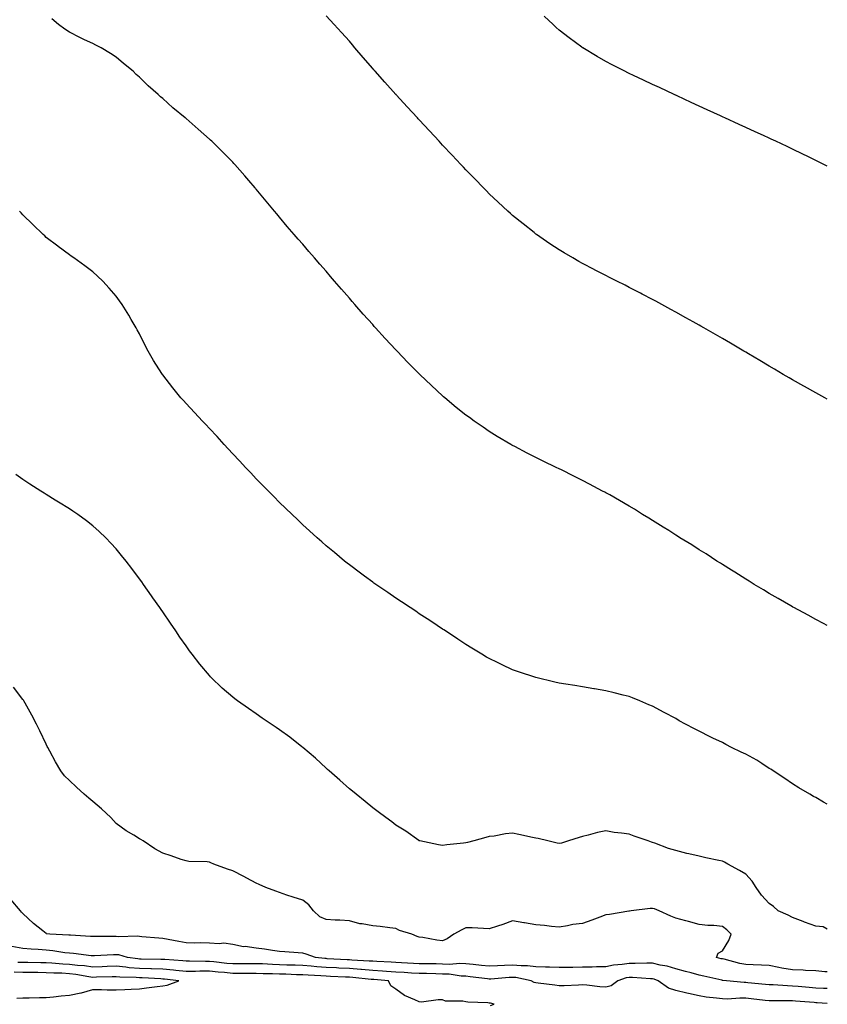
# Model space of a CAD drawing. Units: inches. Extents: x 1018643 to 1021283, y 7363898 to 7366538.
# Drawn here: x 1020937 to 1021283, y 7364402 to 7364824 of the extents above; entities that cross this region are included whole.
import ezdxf

# ---------------------------------------------------------------- set-up
doc = ezdxf.new("R2010")
doc.units = ezdxf.units.IN
doc.header["$MEASUREMENT"] = 0
doc.layers.add('Contour_10187363', color=7, linetype='Continuous', true_color=0xbcc5e4)

msp = doc.modelspace()

# ---------------------------------------------------------------- linework, layer by layer
at = {"layer": 'Contour_10187363'}
for points in [[(1021283, 7364661.37, 3230), (1021281.97, 7364661.92, 3230), (1021279.41, 7364663.28, 3230), (1021278.05, 7364664.02, 3230), (1021273.22, 7364666.75, 3230), (1021273, 7364666.87, 3230), (1021268.05, 7364669.66, 3230), (1021266.61, 7364670.49, 3230), (1021264.14, 7364671.92, 3230), (1021260.29, 7364674.16, 3230), (1021258.05, 7364675.48, 3230), (1021254.03, 7364677.89, 3230), (1021249.27, 7364680.7, 3230), (1021248.05, 7364681.42, 3230), (1021247.74, 7364681.61, 3230), (1021247.21, 7364681.92, 3230), (1021241.44, 7364685.31, 3230), (1021238.05, 7364687.29, 3230), (1021235.12, 7364688.99, 3230), (1021230.06, 7364691.92, 3230), (1021228.78, 7364692.65, 3230), (1021228.05, 7364693.07, 3230), (1021225.44, 7364694.53, 3230), (1021222.39, 7364696.25, 3230), (1021218.05, 7364698.66, 3230), (1021215.95, 7364699.82, 3230), (1021212.07, 7364701.92, 3230), (1021209.46, 7364703.32, 3230), (1021208.05, 7364704.07, 3230), (1021203.59, 7364706.38, 3230), (1021202.88, 7364706.75, 3230), (1021198.05, 7364709.21, 3230), (1021196.26, 7364710.13, 3230), (1021192.78, 7364711.92, 3230), (1021189.63, 7364713.5, 3230), (1021188.05, 7364714.28, 3230), (1021183.15, 7364716.82, 3230), (1021183.02, 7364716.89, 3230), (1021178.05, 7364719.48, 3230), (1021176.51, 7364720.37, 3230), (1021173.85, 7364721.92, 3230), (1021170.18, 7364724.05, 3230), (1021168.05, 7364725.3, 3230), (1021164.08, 7364727.95, 3230), (1021158.28, 7364731.92, 3230), (1021158.05, 7364732.08, 3230), (1021157.24, 7364732.73, 3230), (1021152.58, 7364736.45, 3230), (1021148.05, 7364740.12, 3230), (1021147.1, 7364740.98, 3230), (1021146.08, 7364741.92, 3230), (1021141.92, 7364745.78, 3230), (1021138.05, 7364749.41, 3230), (1021136.8, 7364750.67, 3230), (1021135.57, 7364751.92, 3230), (1021131.85, 7364755.72, 3230), (1021128.05, 7364759.62, 3230), (1021126.94, 7364760.8, 3230), (1021125.88, 7364761.92, 3230), (1021122.08, 7364765.95, 3230), (1021118.05, 7364770.25, 3230), (1021117.25, 7364771.12, 3230), (1021116.5, 7364771.92, 3230), (1021112.44, 7364776.31, 3230), (1021108.05, 7364781.03, 3230), (1021107.62, 7364781.49, 3230), (1021107.23, 7364781.92, 3230), (1021102.84, 7364786.71, 3230), (1021098.31, 7364791.66, 3230), (1021098.07, 7364791.92, 3230), (1021098.05, 7364791.94, 3230), (1021093.31, 7364797.18, 3230), (1021089.1, 7364801.92, 3230), (1021088.62, 7364802.49, 3230), (1021088.05, 7364803.14, 3230), (1021083.99, 7364807.86, 3230), (1021080.47, 7364811.92, 3230), (1021079.36, 7364813.23, 3230), (1021078.05, 7364814.75, 3230), (1021074.68, 7364818.55, 3230), (1021071.59, 7364821.92, 3230), (1021069.88, 7364823.75, 3230), (1021068.05, 7364825.61, 3230)], [(1021283, 7364761.2, 3229), (1021281.57, 7364761.92, 3229), (1021279.21, 7364763.08, 3229), (1021278.05, 7364763.66, 3229), (1021274.66, 7364765.31, 3229), (1021272.5, 7364766.37, 3229), (1021268.05, 7364768.53, 3229), (1021265.75, 7364769.62, 3229), (1021260.87, 7364771.92, 3229), (1021258.95, 7364772.82, 3229), (1021258.05, 7364773.23, 3229), (1021255.63, 7364774.34, 3229), (1021252.09, 7364775.96, 3229), (1021248.05, 7364777.8, 3229), (1021245.23, 7364779.1, 3229), (1021239.07, 7364781.92, 3229), (1021238.37, 7364782.24, 3229), (1021238.05, 7364782.39, 3229), (1021237.19, 7364782.78, 3229), (1021231.52, 7364785.38, 3229), (1021228.05, 7364786.99, 3229), (1021224.68, 7364788.55, 3229), (1021218.63, 7364791.34, 3229), (1021218.05, 7364791.61, 3229), (1021217.84, 7364791.71, 3229), (1021217.38, 7364791.92, 3229), (1021210.99, 7364794.86, 3229), (1021208.05, 7364796.23, 3229), (1021204.19, 7364798.07, 3229), (1021199.89, 7364800.09, 3229), (1021198.05, 7364800.94, 3229), (1021197.41, 7364801.27, 3229), (1021196.13, 7364801.92, 3229), (1021190.77, 7364804.65, 3229), (1021188.05, 7364806.04, 3229), (1021184.35, 7364808.22, 3229), (1021178.17, 7364811.92, 3229), (1021178.09, 7364811.96, 3229), (1021178.05, 7364811.99, 3229), (1021177.78, 7364812.19, 3229), (1021172.35, 7364816.22, 3229), (1021168.05, 7364819.52, 3229), (1021166.78, 7364820.65, 3229), (1021165.39, 7364821.92, 3229), (1021161.59, 7364825.46, 3229)], [(1021283, 7364564.32, 3231), (1021281.33, 7364565.2, 3231), (1021278.05, 7364566.86, 3231), (1021274.78, 7364568.65, 3231), (1021268.58, 7364571.92, 3231), (1021268.24, 7364572.11, 3231), (1021268.05, 7364572.21, 3231), (1021267.34, 7364572.64, 3231), (1021261.98, 7364575.85, 3231), (1021258.05, 7364578.06, 3231), (1021255.67, 7364579.54, 3231), (1021251.66, 7364581.92, 3231), (1021249.44, 7364583.31, 3231), (1021248.05, 7364584.14, 3231), (1021243.31, 7364587.18, 3231), (1021241.98, 7364587.99, 3231), (1021238.05, 7364590.42, 3231), (1021237.14, 7364591.01, 3231), (1021235.69, 7364591.92, 3231), (1021231.07, 7364594.94, 3231), (1021228.05, 7364596.77, 3231), (1021224.92, 7364598.79, 3231), (1021219.78, 7364601.92, 3231), (1021218.72, 7364602.6, 3231), (1021218.05, 7364603, 3231), (1021215.03, 7364604.94, 3231), (1021212.63, 7364606.5, 3231), (1021208.05, 7364609.33, 3231), (1021206.44, 7364610.31, 3231), (1021203.77, 7364611.92, 3231), (1021200.26, 7364614.13, 3231), (1021198.05, 7364615.47, 3231), (1021193.95, 7364617.82, 3231), (1021189.72, 7364620.25, 3231), (1021188.05, 7364621.21, 3231), (1021187.57, 7364621.44, 3231), (1021186.66, 7364621.92, 3231), (1021181.03, 7364624.9, 3231), (1021178.05, 7364626.51, 3231), (1021174.37, 7364628.24, 3231), (1021169.03, 7364630.95, 3231), (1021168.05, 7364631.43, 3231), (1021167.71, 7364631.58, 3231), (1021167, 7364631.92, 3231), (1021160.94, 7364634.81, 3231), (1021158.05, 7364636.27, 3231), (1021154.29, 7364638.16, 3231), (1021148.97, 7364641, 3231), (1021148.05, 7364641.48, 3231), (1021147.77, 7364641.64, 3231), (1021147.29, 7364641.92, 3231), (1021141.46, 7364645.33, 3231), (1021138.05, 7364647.44, 3231), (1021135.37, 7364649.24, 3231), (1021131.55, 7364651.92, 3231), (1021129.51, 7364653.38, 3231), (1021128.05, 7364654.48, 3231), (1021123.92, 7364657.79, 3231), (1021118.99, 7364661.92, 3231), (1021118.49, 7364662.36, 3231), (1021118.05, 7364662.76, 3231), (1021113.28, 7364667.15, 3231), (1021108.31, 7364671.92, 3231), (1021108.19, 7364672.05, 3231), (1021108.05, 7364672.19, 3231), (1021103.2, 7364677.07, 3231), (1021098.54, 7364681.92, 3231), (1021098.3, 7364682.17, 3231), (1021098.05, 7364682.44, 3231), (1021093.44, 7364687.31, 3231), (1021089.23, 7364691.92, 3231), (1021088.67, 7364692.53, 3231), (1021088.05, 7364693.25, 3231), (1021083.95, 7364697.82, 3231), (1021080.43, 7364701.92, 3231), (1021079.3, 7364703.17, 3231), (1021078.05, 7364704.64, 3231), (1021074.64, 7364708.51, 3231), (1021071.75, 7364711.92, 3231), (1021070.01, 7364713.89, 3231), (1021068.05, 7364716.2, 3231), (1021065.35, 7364719.23, 3231), (1021063.08, 7364721.92, 3231), (1021060.72, 7364724.58, 3231), (1021058.05, 7364727.74, 3231), (1021056.1, 7364729.97, 3231), (1021054.46, 7364731.92, 3231), (1021051.44, 7364735.31, 3231), (1021048.05, 7364739.37, 3231), (1021046.9, 7364740.77, 3231), (1021045.99, 7364741.92, 3231), (1021042.34, 7364746.2, 3231), (1021038.05, 7364751.38, 3231), (1021037.82, 7364751.68, 3231), (1021037.62, 7364751.92, 3231), (1021034.91, 7364755.07, 3231), (1021033.19, 7364757.06, 3231), (1021028.94, 7364761.92, 3231), (1021028.51, 7364762.38, 3231), (1021028.05, 7364762.86, 3231), (1021023.56, 7364767.43, 3231), (1021019.02, 7364771.92, 3231), (1021018.52, 7364772.38, 3231), (1021018.05, 7364772.81, 3231), (1021013.2, 7364777.06, 3231), (1021010.66, 7364779.31, 3231), (1021008.05, 7364781.62, 3231), (1021007.88, 7364781.75, 3231), (1021007.69, 7364781.92, 3231), (1021002.38, 7364786.25, 3231), (1020998.05, 7364790.15, 3231), (1020997.08, 7364790.95, 3231), (1020996.01, 7364791.92, 3231), (1020991.77, 7364795.64, 3231), (1020988.05, 7364799.39, 3231), (1020986.69, 7364800.57, 3231), (1020985.29, 7364801.92, 3231), (1020981.27, 7364805.15, 3231), (1020978.05, 7364807.88, 3231), (1020975.57, 7364809.44, 3231), (1020971.7, 7364811.92, 3231), (1020969.28, 7364813.15, 3231), (1020968.05, 7364813.76, 3231), (1020964.53, 7364815.43, 3231), (1020962.51, 7364816.38, 3231), (1020958.05, 7364818.6, 3231), (1020956.04, 7364819.91, 3231), (1020953.35, 7364821.92, 3231), (1020950.47, 7364824.34, 3231)], [(1021283, 7364487.7, 3232), (1021281.37, 7364488.6, 3232), (1021278.05, 7364490.46, 3232), (1021277.13, 7364491, 3232), (1021275.54, 7364491.92, 3232), (1021270.86, 7364494.73, 3232), (1021268.05, 7364496.36, 3232), (1021264.83, 7364498.7, 3232), (1021259.81, 7364501.92, 3232), (1021258.74, 7364502.61, 3232), (1021258.05, 7364503.02, 3232), (1021254.88, 7364505.1, 3232), (1021252.71, 7364506.58, 3232), (1021248.05, 7364509.14, 3232), (1021246.12, 7364509.99, 3232), (1021241.91, 7364511.92, 3232), (1021239.42, 7364513.29, 3232), (1021238.05, 7364514.04, 3232), (1021233.94, 7364516.03, 3232), (1021232.73, 7364516.6, 3232), (1021228.05, 7364519.01, 3232), (1021226.06, 7364519.93, 3232), (1021222.18, 7364521.92, 3232), (1021219.54, 7364523.42, 3232), (1021218.05, 7364524.36, 3232), (1021213.06, 7364526.93, 3232), (1021213, 7364526.97, 3232), (1021208.05, 7364529.62, 3232), (1021206.46, 7364530.33, 3232), (1021202.57, 7364531.92, 3232), (1021199.44, 7364533.3, 3232), (1021198.05, 7364533.89, 3232), (1021195.52, 7364534.45, 3232), (1021191.59, 7364535.46, 3232), (1021188.05, 7364536.2, 3232), (1021183.24, 7364537.11, 3232), (1021182.82, 7364537.16, 3232), (1021178.05, 7364537.95, 3232), (1021174.67, 7364538.54, 3232), (1021170.86, 7364539.11, 3232), (1021168.05, 7364539.58, 3232), (1021166.14, 7364540.01, 3232), (1021158.05, 7364541.92, 3232), (1021150.55, 7364544.42, 3232), (1021148.05, 7364545.32, 3232), (1021143.52, 7364547.39, 3232), (1021141.62, 7364548.34, 3232), (1021138.05, 7364550.08, 3232), (1021136.86, 7364550.73, 3232), (1021134.82, 7364551.92, 3232), (1021130.62, 7364554.49, 3232), (1021128.05, 7364556.11, 3232), (1021124.53, 7364558.41, 3232), (1021119.22, 7364561.92, 3232), (1021118.52, 7364562.39, 3232), (1021118.05, 7364562.69, 3232), (1021115.76, 7364564.21, 3232), (1021112.5, 7364566.37, 3232), (1021108.05, 7364569.32, 3232), (1021106.49, 7364570.36, 3232), (1021104.15, 7364571.92, 3232), (1021100.48, 7364574.35, 3232), (1021098.05, 7364575.97, 3232), (1021094.51, 7364578.38, 3232), (1021089.38, 7364581.92, 3232), (1021088.6, 7364582.46, 3232), (1021088.05, 7364582.85, 3232), (1021084.53, 7364585.44, 3232), (1021082.83, 7364586.69, 3232), (1021078.05, 7364590.25, 3232), (1021077.12, 7364590.99, 3232), (1021075.98, 7364591.92, 3232), (1021071.63, 7364595.5, 3232), (1021068.05, 7364598.44, 3232), (1021066.22, 7364600.1, 3232), (1021064.19, 7364601.92, 3232), (1021060.97, 7364604.84, 3232), (1021058.05, 7364607.43, 3232), (1021055.79, 7364609.66, 3232), (1021053.46, 7364611.92, 3232), (1021050.71, 7364614.58, 3232), (1021048.05, 7364617.05, 3232), (1021045.67, 7364619.54, 3232), (1021043.32, 7364621.92, 3232), (1021040.72, 7364624.59, 3232), (1021038.05, 7364627.19, 3232), (1021035.8, 7364629.67, 3232), (1021033.68, 7364631.92, 3232), (1021030.97, 7364634.84, 3232), (1021028.05, 7364637.83, 3232), (1021026.14, 7364640.01, 3232), (1021024.38, 7364641.92, 3232), (1021021.37, 7364645.24, 3232), (1021018.05, 7364648.69, 3232), (1021016.51, 7364650.38, 3232), (1021015.02, 7364651.92, 3232), (1021011.71, 7364655.59, 3232), (1021008.05, 7364659.48, 3232), (1021006.87, 7364660.74, 3232), (1021005.76, 7364661.92, 3232), (1021002.35, 7364666.22, 3232), (1020998.05, 7364671.71, 3232), (1020997.95, 7364671.82, 3232), (1020997.88, 7364671.92, 3232), (1020997.59, 7364672.37, 3232), (1020994.05, 7364677.92, 3232), (1020991.72, 7364681.92, 3232), (1020990.48, 7364684.35, 3232), (1020988.05, 7364689.3, 3232), (1020987.13, 7364691, 3232), (1020986.62, 7364691.92, 3232), (1020984.54, 7364695.43, 3232), (1020983.44, 7364697.31, 3232), (1020980.6, 7364701.92, 3232), (1020979.55, 7364703.42, 3232), (1020978.05, 7364705.5, 3232), (1020975.03, 7364708.9, 3232), (1020972.35, 7364711.92, 3232), (1020970.11, 7364713.98, 3232), (1020968.05, 7364715.84, 3232), (1020964.56, 7364718.44, 3232), (1020959.92, 7364721.92, 3232), (1020958.8, 7364722.67, 3232), (1020958.05, 7364723.19, 3232), (1020953.23, 7364726.74, 3232), (1020953.02, 7364726.89, 3232), (1020948.05, 7364730.67, 3232), (1020947.42, 7364731.29, 3232), (1020946.77, 7364731.92, 3232), (1020942.34, 7364736.21, 3232), (1020938.05, 7364740.36, 3232), (1020937.3, 7364741.17, 3232), (1020936.58, 7364741.92, 3232)], [(1021283, 7364434.11, 3233), (1021281.24, 7364435.11, 3233), (1021278.05, 7364435.39, 3233), (1021273.25, 7364437.12, 3233), (1021272.58, 7364437.39, 3233), (1021268.05, 7364439.14, 3233), (1021266.17, 7364440.05, 3233), (1021261.9, 7364441.92, 3233), (1021259.98, 7364443.85, 3233), (1021258.05, 7364445.04, 3233), (1021254.83, 7364448.69, 3233), (1021252.49, 7364451.92, 3233), (1021250.83, 7364454.7, 3233), (1021248.05, 7364457.61, 3233), (1021245.36, 7364459.23, 3233), (1021240.36, 7364461.92, 3233), (1021238.94, 7364462.81, 3233), (1021238.05, 7364463.18, 3233), (1021236.42, 7364463.55, 3233), (1021230.85, 7364464.72, 3233), (1021228.05, 7364465.37, 3233), (1021223.57, 7364466.4, 3233), (1021222.71, 7364466.58, 3233), (1021218.05, 7364467.75, 3233), (1021214.84, 7364468.7, 3233), (1021209.02, 7364470.95, 3233), (1021208.05, 7364471.28, 3233), (1021207.56, 7364471.43, 3233), (1021206.15, 7364471.92, 3233), (1021200.14, 7364474.01, 3233), (1021198.05, 7364474.76, 3233), (1021194.68, 7364475.29, 3233), (1021191.67, 7364475.55, 3233), (1021188.05, 7364476.22, 3233), (1021184.42, 7364475.55, 3233), (1021180.46, 7364474.33, 3233), (1021178.05, 7364473.79, 3233), (1021176.62, 7364473.35, 3233), (1021172.06, 7364471.92, 3233), (1021168.95, 7364471.02, 3233), (1021168.05, 7364470.8, 3233), (1021167.1, 7364470.98, 3233), (1021163.15, 7364471.92, 3233), (1021159.06, 7364472.92, 3233), (1021158.05, 7364473.11, 3233), (1021156.54, 7364473.43, 3233), (1021150.75, 7364474.62, 3233), (1021148.05, 7364475.21, 3233), (1021145.02, 7364474.95, 3233), (1021140.14, 7364474.01, 3233), (1021138.05, 7364473.79, 3233), (1021136.54, 7364473.43, 3233), (1021131.43, 7364471.92, 3233), (1021128.76, 7364471.2, 3233), (1021128.05, 7364471.07, 3233), (1021127.07, 7364470.94, 3233), (1021119.8, 7364470.17, 3233), (1021118.05, 7364469.93, 3233), (1021116.31, 7364470.18, 3233), (1021108.31, 7364471.92, 3233), (1021108.11, 7364471.98, 3233), (1021108.05, 7364472, 3233), (1021107.81, 7364472.16, 3233), (1021102.22, 7364476.09, 3233), (1021098.05, 7364478.72, 3233), (1021096.24, 7364480.12, 3233), (1021093.71, 7364481.92, 3233), (1021090.47, 7364484.34, 3233), (1021088.05, 7364486.14, 3233), (1021084.9, 7364488.77, 3233), (1021081, 7364491.92, 3233), (1021079.36, 7364493.23, 3233), (1021078.05, 7364494.28, 3233), (1021074.04, 7364497.91, 3233), (1021069.45, 7364501.92, 3233), (1021068.7, 7364502.57, 3233), (1021068.05, 7364503.12, 3233), (1021063.47, 7364507.34, 3233), (1021058.15, 7364511.92, 3233), (1021058.1, 7364511.97, 3233), (1021058.05, 7364512, 3233), (1021057.69, 7364512.28, 3233), (1021052.47, 7364516.35, 3233), (1021048.05, 7364519.58, 3233), (1021046.64, 7364520.51, 3233), (1021044.5, 7364521.92, 3233), (1021040.71, 7364524.58, 3233), (1021038.05, 7364526.46, 3233), (1021034.77, 7364528.64, 3233), (1021030.15, 7364531.92, 3233), (1021028.97, 7364532.84, 3233), (1021028.05, 7364533.61, 3233), (1021023.57, 7364537.44, 3233), (1021018.83, 7364541.92, 3233), (1021018.45, 7364542.32, 3233), (1021018.05, 7364542.77, 3233), (1021013.88, 7364547.75, 3233), (1021010.65, 7364551.92, 3233), (1021009.53, 7364553.41, 3233), (1021008.05, 7364555.52, 3233), (1021005.42, 7364559.29, 3233), (1021003.63, 7364561.92, 3233), (1021001.35, 7364565.22, 3233), (1020998.05, 7364570.09, 3233), (1020997.31, 7364571.18, 3233), (1020996.81, 7364571.92, 3233), (1020993.82, 7364576.15, 3233), (1020993.19, 7364577.05, 3233), (1020989.8, 7364581.92, 3233), (1020989.06, 7364582.93, 3233), (1020988.05, 7364584.31, 3233), (1020984.79, 7364588.66, 3233), (1020982.33, 7364591.92, 3233), (1020980.41, 7364594.28, 3233), (1020978.05, 7364597.1, 3233), (1020975.77, 7364599.64, 3233), (1020973.59, 7364601.92, 3233), (1020970.74, 7364604.6, 3233), (1020968.05, 7364606.94, 3233), (1020965.29, 7364609.16, 3233), (1020961.58, 7364611.92, 3233), (1020959.48, 7364613.34, 3233), (1020958.05, 7364614.24, 3233), (1020953.32, 7364617.19, 3233), (1020951.92, 7364618.05, 3233), (1020948.05, 7364620.43, 3233), (1020947.13, 7364621, 3233), (1020945.74, 7364621.92, 3233), (1020940.99, 7364624.86, 3233), (1020938.05, 7364626.85, 3233), (1020935.1, 7364628.97, 3233)], [(1021283, 7364415.77, 3234), (1021281.97, 7364415.83, 3234), (1021278.05, 7364416.16, 3234), (1021273.59, 7364416.38, 3234), (1021272.62, 7364416.49, 3234), (1021268.05, 7364416.68, 3234), (1021263.52, 7364417.39, 3234), (1021262.28, 7364417.69, 3234), (1021258.05, 7364418.46, 3234), (1021254.82, 7364418.69, 3234), (1021251.17, 7364418.79, 3234), (1021248.05, 7364419, 3234), (1021245.56, 7364419.43, 3234), (1021238.81, 7364421.16, 3234), (1021238.05, 7364421.31, 3234), (1021237.55, 7364421.43, 3234), (1021235.48, 7364421.92, 3234), (1021236.21, 7364423.76, 3234), (1021238.05, 7364424.84, 3234), (1021240.77, 7364429.2, 3234), (1021241.82, 7364431.92, 3234), (1021239.97, 7364433.85, 3234), (1021238.05, 7364435.26, 3234), (1021234.36, 7364435.61, 3234), (1021231.79, 7364435.66, 3234), (1021228.05, 7364436.09, 3234), (1021223.49, 7364437.36, 3234), (1021222.31, 7364437.66, 3234), (1021218.05, 7364438.8, 3234), (1021215.84, 7364439.72, 3234), (1021210.85, 7364441.92, 3234), (1021208.9, 7364442.76, 3234), (1021208.05, 7364443.01, 3234), (1021206.97, 7364443, 3234), (1021198.96, 7364441.92, 3234), (1021198.17, 7364441.81, 3234), (1021198.05, 7364441.78, 3234), (1021197.91, 7364441.78, 3234), (1021189.67, 7364440.3, 3234), (1021188.05, 7364440.28, 3234), (1021185.39, 7364439.27, 3234), (1021182.05, 7364437.92, 3234), (1021178.05, 7364436.5, 3234), (1021173.94, 7364436.03, 3234), (1021171.6, 7364435.47, 3234), (1021168.05, 7364434.96, 3234), (1021164.69, 7364435.28, 3234), (1021161.8, 7364435.67, 3234), (1021158.05, 7364436, 3234), (1021153.22, 7364436.75, 3234), (1021152.91, 7364436.79, 3234), (1021148.05, 7364437.62, 3234), (1021143.84, 7364436.13, 3234), (1021141.56, 7364435.43, 3234), (1021138.05, 7364434.27, 3234), (1021135.64, 7364434.33, 3234), (1021130.73, 7364434.59, 3234), (1021128.05, 7364434.66, 3234), (1021126.24, 7364433.73, 3234), (1021122.9, 7364431.92, 3234), (1021119.97, 7364430, 3234), (1021118.05, 7364429.12, 3234), (1021115.53, 7364429.4, 3234), (1021109.49, 7364430.48, 3234), (1021108.05, 7364430.66, 3234), (1021107.09, 7364430.96, 3234), (1021104.78, 7364431.92, 3234), (1021099.58, 7364433.46, 3234), (1021098.05, 7364434.32, 3234), (1021095.35, 7364434.62, 3234), (1021091.33, 7364435.2, 3234), (1021088.05, 7364435.55, 3234), (1021083.6, 7364436.38, 3234), (1021082.55, 7364436.42, 3234), (1021078.05, 7364437.62, 3234), (1021074.02, 7364437.89, 3234), (1021072.04, 7364437.93, 3234), (1021068.05, 7364438.18, 3234), (1021065.43, 7364439.3, 3234), (1021062.61, 7364441.92, 3234), (1021060.64, 7364444.51, 3234), (1021058.05, 7364446.45, 3234), (1021053.91, 7364447.78, 3234), (1021051.26, 7364448.7, 3234), (1021048.05, 7364449.79, 3234), (1021046.49, 7364450.36, 3234), (1021042.21, 7364451.92, 3234), (1021039.31, 7364453.18, 3234), (1021038.05, 7364453.82, 3234), (1021034.04, 7364455.93, 3234), (1021032.75, 7364456.61, 3234), (1021028.05, 7364459.11, 3234), (1021025.87, 7364459.74, 3234), (1021019.97, 7364461.92, 3234), (1021018.67, 7364462.54, 3234), (1021018.05, 7364462.81, 3234), (1021017.04, 7364462.93, 3234), (1021009.28, 7364463.15, 3234), (1021008.05, 7364463.33, 3234), (1021005.97, 7364464, 3234), (1021001.6, 7364465.47, 3234), (1020998.05, 7364466.61, 3234), (1020994.6, 7364468.48, 3234), (1020989.68, 7364471.92, 3234), (1020988.66, 7364472.53, 3234), (1020988.05, 7364472.84, 3234), (1020985.57, 7364474.4, 3234), (1020982.42, 7364476.3, 3234), (1020978.05, 7364479.45, 3234), (1020976.85, 7364480.72, 3234), (1020975.73, 7364481.92, 3234), (1020971.8, 7364485.67, 3234), (1020968.05, 7364488.87, 3234), (1020966.41, 7364490.28, 3234), (1020964.28, 7364491.92, 3234), (1020961.07, 7364494.94, 3234), (1020958.05, 7364497.79, 3234), (1020955.96, 7364499.83, 3234), (1020954.32, 7364501.92, 3234), (1020952, 7364505.87, 3234), (1020949.62, 7364510.35, 3234), (1020948.76, 7364511.92, 3234), (1020948.53, 7364512.4, 3234), (1020948.05, 7364513.34, 3234), (1020945.29, 7364519.15, 3234), (1020943.9, 7364521.92, 3234), (1020941.91, 7364525.77, 3234), (1020938.99, 7364530.99, 3234), (1020938.47, 7364531.92, 3234), (1020938.31, 7364532.19, 3234), (1020938.05, 7364532.61, 3234), (1020933.97, 7364537.83, 3234)], [(1021283, 7364408.59, 3235), (1021281.31, 7364408.66, 3235), (1021278.05, 7364408.85, 3235), (1021275.21, 7364409.08, 3235), (1021270.48, 7364409.49, 3235), (1021268.05, 7364409.69, 3235), (1021265.88, 7364409.76, 3235), (1021259.77, 7364410.2, 3235), (1021258.05, 7364410.26, 3235), (1021256.54, 7364410.41, 3235), (1021248.87, 7364411.1, 3235), (1021248.05, 7364411.18, 3235), (1021247.32, 7364411.19, 3235), (1021239.78, 7364411.92, 3235), (1021238.23, 7364412.1, 3235), (1021238.05, 7364412.13, 3235), (1021237.78, 7364412.19, 3235), (1021230.05, 7364413.92, 3235), (1021228.05, 7364414.39, 3235), (1021224.68, 7364415.29, 3235), (1021222.13, 7364416, 3235), (1021218.05, 7364417.05, 3235), (1021214.39, 7364418.26, 3235), (1021211.32, 7364418.65, 3235), (1021208.05, 7364419.44, 3235), (1021205.63, 7364419.5, 3235), (1021200.61, 7364419.37, 3235), (1021198.05, 7364419.42, 3235), (1021195.01, 7364418.88, 3235), (1021191.3, 7364418.67, 3235), (1021188.05, 7364417.89, 3235), (1021184.04, 7364417.91, 3235), (1021182.2, 7364417.77, 3235), (1021178.05, 7364417.78, 3235), (1021173.83, 7364417.7, 3235), (1021172.29, 7364417.68, 3235), (1021168.05, 7364417.6, 3235), (1021163.9, 7364417.76, 3235), (1021162.2, 7364417.77, 3235), (1021158.05, 7364417.92, 3235), (1021154.46, 7364418.33, 3235), (1021151.67, 7364418.3, 3235), (1021148.05, 7364418.63, 3235), (1021144.57, 7364418.44, 3235), (1021141.6, 7364418.37, 3235), (1021138.05, 7364418.17, 3235), (1021134.69, 7364418.56, 3235), (1021131.08, 7364418.9, 3235), (1021128.05, 7364419.23, 3235), (1021125.46, 7364419.33, 3235), (1021120.97, 7364419, 3235), (1021118.05, 7364419.1, 3235), (1021115.29, 7364419.16, 3235), (1021110.76, 7364419.2, 3235), (1021108.05, 7364419.26, 3235), (1021105.53, 7364419.4, 3235), (1021100.35, 7364419.61, 3235), (1021098.05, 7364419.74, 3235), (1021096.01, 7364419.88, 3235), (1021089.78, 7364420.19, 3235), (1021088.05, 7364420.3, 3235), (1021086.56, 7364420.43, 3235), (1021079.15, 7364420.82, 3235), (1021078.05, 7364420.9, 3235), (1021077.08, 7364420.95, 3235), (1021068.55, 7364421.42, 3235), (1021068.05, 7364421.45, 3235), (1021067.61, 7364421.48, 3235), (1021063.58, 7364421.92, 3235), (1021059.55, 7364423.42, 3235), (1021058.05, 7364423.73, 3235), (1021056.1, 7364423.87, 3235), (1021050.42, 7364424.3, 3235), (1021048.05, 7364424.47, 3235), (1021045.07, 7364424.89, 3235), (1021041.61, 7364425.49, 3235), (1021038.05, 7364425.96, 3235), (1021033.39, 7364426.58, 3235), (1021032.67, 7364426.54, 3235), (1021028.05, 7364427.5, 3235), (1021024.17, 7364428.04, 3235), (1021022.22, 7364427.75, 3235), (1021018.05, 7364428.09, 3235), (1021014.29, 7364428.17, 3235), (1021011.82, 7364428.15, 3235), (1021008.05, 7364428.21, 3235), (1021004.88, 7364428.75, 3235), (1021000.32, 7364429.65, 3235), (1020998.05, 7364430.05, 3235), (1020996.29, 7364430.16, 3235), (1020989.11, 7364430.85, 3235), (1020988.05, 7364430.92, 3235), (1020987.19, 7364431.06, 3235), (1020979.12, 7364430.84, 3235), (1020978.05, 7364430.97, 3235), (1020977.06, 7364430.94, 3235), (1020969.05, 7364430.92, 3235), (1020968.05, 7364430.89, 3235), (1020967.11, 7364430.98, 3235), (1020958.47, 7364431.51, 3235), (1020958.05, 7364431.54, 3235), (1020957.71, 7364431.58, 3235), (1020949.62, 7364431.92, 3235), (1020948.26, 7364432.13, 3235), (1020948.05, 7364432.22, 3235), (1020946.6, 7364433.37, 3235), (1020942.61, 7364436.48, 3235), (1020938.05, 7364440.76, 3235), (1020937.47, 7364441.34, 3235), (1020936.98, 7364441.92, 3235), (1020932.87, 7364446.75, 3235)], [(1021283, 7364402.22, 3236), (1021278.67, 7364402.54, 3236), (1021278.05, 7364402.57, 3236), (1021277.35, 7364402.63, 3236), (1021269.36, 7364403.23, 3236), (1021268.05, 7364403.33, 3236), (1021266.59, 7364403.38, 3236), (1021259.48, 7364403.35, 3236), (1021258.05, 7364403.4, 3236), (1021256.41, 7364403.56, 3236), (1021250.34, 7364404.21, 3236), (1021248.05, 7364404.43, 3236), (1021245.5, 7364404.47, 3236), (1021240.25, 7364404.12, 3236), (1021238.05, 7364404.16, 3236), (1021235.44, 7364404.53, 3236), (1021231.1, 7364404.97, 3236), (1021228.05, 7364405.45, 3236), (1021223.51, 7364406.46, 3236), (1021222.74, 7364406.61, 3236), (1021218.05, 7364407.76, 3236), (1021214.88, 7364408.75, 3236), (1021210.41, 7364411.92, 3236), (1021208.76, 7364412.63, 3236), (1021208.05, 7364412.81, 3236), (1021207.14, 7364412.83, 3236), (1021199.5, 7364413.36, 3236), (1021198.05, 7364413.39, 3236), (1021196.8, 7364413.17, 3236), (1021193.21, 7364411.92, 3236), (1021190.25, 7364409.73, 3236), (1021188.05, 7364409.28, 3236), (1021185.51, 7364409.38, 3236), (1021179.9, 7364410.07, 3236), (1021178.05, 7364410.17, 3236), (1021176.24, 7364410.12, 3236), (1021170.13, 7364409.84, 3236), (1021168.05, 7364409.78, 3236), (1021166.15, 7364410.01, 3236), (1021159.04, 7364410.93, 3236), (1021158.05, 7364411.05, 3236), (1021157.35, 7364411.22, 3236), (1021155.99, 7364411.92, 3236), (1021149.43, 7364413.3, 3236), (1021148.05, 7364413.42, 3236), (1021146.62, 7364413.34, 3236), (1021138.79, 7364412.66, 3236), (1021138.05, 7364412.62, 3236), (1021137.26, 7364412.72, 3236), (1021129.84, 7364413.71, 3236), (1021128.05, 7364413.91, 3236), (1021125.98, 7364413.99, 3236), (1021120.86, 7364414.73, 3236), (1021118.05, 7364414.83, 3236), (1021115.08, 7364414.89, 3236), (1021111.16, 7364415.03, 3236), (1021108.05, 7364415.09, 3236), (1021104.69, 7364415.28, 3236), (1021101.62, 7364415.5, 3236), (1021098.05, 7364415.69, 3236), (1021094.01, 7364415.97, 3236), (1021092.24, 7364416.11, 3236), (1021088.05, 7364416.39, 3236), (1021083.19, 7364416.79, 3236), (1021082.94, 7364416.81, 3236), (1021078.05, 7364417.19, 3236), (1021073.55, 7364417.42, 3236), (1021072.49, 7364417.47, 3236), (1021068.05, 7364417.7, 3236), (1021064.1, 7364417.97, 3236), (1021061.74, 7364418.23, 3236), (1021058.05, 7364418.51, 3236), (1021054.75, 7364418.62, 3236), (1021051.26, 7364418.71, 3236), (1021048.05, 7364418.82, 3236), (1021045.04, 7364418.91, 3236), (1021040.79, 7364419.17, 3236), (1021038.05, 7364419.26, 3236), (1021035.39, 7364419.26, 3236), (1021030.78, 7364419.18, 3236), (1021028.05, 7364419.19, 3236), (1021025.57, 7364419.43, 3236), (1021019.88, 7364420.09, 3236), (1021018.05, 7364420.28, 3236), (1021016.4, 7364420.27, 3236), (1021009.57, 7364420.4, 3236), (1021008.05, 7364420.38, 3236), (1021006.64, 7364420.52, 3236), (1020998.96, 7364421.01, 3236), (1020998.05, 7364421.09, 3236), (1020997.25, 7364421.11, 3236), (1020988.75, 7364421.22, 3236), (1020988.05, 7364421.24, 3236), (1020987.42, 7364421.3, 3236), (1020982.87, 7364421.92, 3236), (1020979.14, 7364423.02, 3236), (1020978.05, 7364423.14, 3236), (1020976.86, 7364423.11, 3236), (1020968.75, 7364422.62, 3236), (1020968.05, 7364422.6, 3236), (1020967.3, 7364422.67, 3236), (1020959.74, 7364423.61, 3236), (1020958.05, 7364423.76, 3236), (1020955.98, 7364423.99, 3236), (1020950.93, 7364424.8, 3236), (1020948.05, 7364425.08, 3236), (1020944.59, 7364425.38, 3236), (1020941.59, 7364425.45, 3236), (1020938.05, 7364425.8, 3236), (1020933.38, 7364426.59, 3236)], [(1021138.62, 7364401.35, 3237), (1021140.12, 7364401.92, 3237), (1021138.53, 7364402.4, 3237), (1021138.05, 7364402.42, 3237), (1021137.46, 7364402.5, 3237), (1021128.9, 7364402.77, 3237), (1021128.05, 7364402.93, 3237), (1021126.75, 7364403.22, 3237), (1021119.35, 7364403.22, 3237), (1021118.05, 7364403.73, 3237), (1021116.16, 7364403.81, 3237), (1021108.94, 7364402.81, 3237), (1021108.05, 7364402.87, 3237), (1021106.15, 7364403.82, 3237), (1021101.77, 7364405.64, 3237), (1021098.05, 7364408.29, 3237), (1021095.84, 7364409.72, 3237), (1021094.84, 7364411.92, 3237), (1021088.57, 7364412.44, 3237), (1021088.05, 7364412.47, 3237), (1021087.44, 7364412.52, 3237), (1021079.51, 7364413.37, 3237), (1021078.05, 7364413.48, 3237), (1021076.41, 7364413.57, 3237), (1021069.97, 7364413.85, 3237), (1021068.05, 7364413.94, 3237), (1021065.87, 7364414.1, 3237), (1021060.41, 7364414.29, 3237), (1021058.05, 7364414.46, 3237), (1021055.41, 7364414.56, 3237), (1021050.88, 7364414.76, 3237), (1021048.05, 7364414.85, 3237), (1021045.03, 7364414.94, 3237), (1021041.06, 7364414.93, 3237), (1021038.05, 7364415.02, 3237), (1021034.94, 7364415.03, 3237), (1021031.24, 7364415.11, 3237), (1021028.05, 7364415.12, 3237), (1021024.5, 7364415.47, 3237), (1021021.83, 7364415.7, 3237), (1021018.05, 7364416.09, 3237), (1021013.91, 7364416.06, 3237), (1021012.13, 7364416, 3237), (1021008.05, 7364415.97, 3237), (1021003.59, 7364416.38, 3237), (1021002.62, 7364416.49, 3237), (1020998.05, 7364416.89, 3237), (1020993.19, 7364417.06, 3237), (1020992.91, 7364417.06, 3237), (1020988.05, 7364417.22, 3237), (1020983.69, 7364417.57, 3237), (1020982.19, 7364417.78, 3237), (1020978.05, 7364418.15, 3237), (1020974.16, 7364418.04, 3237), (1020972.01, 7364417.97, 3237), (1020968.05, 7364417.86, 3237), (1020964.46, 7364418.33, 3237), (1020961.45, 7364418.52, 3237), (1020958.05, 7364418.91, 3237), (1020955.2, 7364419.07, 3237), (1020950.47, 7364419.5, 3237), (1020948.05, 7364419.64, 3237), (1020945.78, 7364419.66, 3237), (1020940.24, 7364419.73, 3237), (1020938.05, 7364419.75, 3237), (1020935.96, 7364419.84, 3237)], [(1020935.44, 7364404.53, 3238), (1020938.05, 7364404.63, 3238), (1020940.8, 7364404.67, 3238), (1020945.18, 7364404.79, 3238), (1020948.05, 7364404.84, 3238), (1020951.24, 7364405.12, 3238), (1020954.47, 7364405.5, 3238), (1020958.05, 7364405.79, 3238), (1020962.94, 7364406.82, 3238), (1020963.14, 7364406.83, 3238), (1020968.05, 7364408.24, 3238), (1020971.75, 7364408.22, 3238), (1020974.21, 7364408.09, 3238), (1020978.05, 7364408.07, 3238), (1020981.77, 7364408.2, 3238), (1020984.55, 7364408.42, 3238), (1020988.05, 7364408.56, 3238), (1020991.11, 7364408.86, 3238), (1020995.66, 7364409.52, 3238), (1020998.05, 7364409.78, 3238), (1020999.95, 7364410.01, 3238), (1021004.93, 7364411.92, 3238), (1020998.76, 7364412.64, 3238), (1020998.05, 7364412.7, 3238), (1020997.25, 7364412.73, 3238), (1020989.28, 7364413.15, 3238), (1020988.05, 7364413.19, 3238), (1020986.66, 7364413.3, 3238), (1020979.66, 7364413.53, 3238), (1020978.05, 7364413.68, 3238), (1020976.34, 7364413.63, 3238), (1020969.6, 7364413.47, 3238), (1020968.05, 7364413.43, 3238), (1020966.31, 7364413.66, 3238), (1020960.78, 7364414.66, 3238), (1020958.05, 7364414.98, 3238), (1020954.82, 7364415.15, 3238), (1020951.37, 7364415.24, 3238), (1020948.05, 7364415.43, 3238), (1020944.51, 7364415.46, 3238), (1020941.6, 7364415.47, 3238), (1020938.05, 7364415.51, 3238), (1020934.32, 7364415.65, 3238)]]:
    msp.add_polyline3d(points, dxfattribs=at)

doc.saveas('drawing.dxf')
